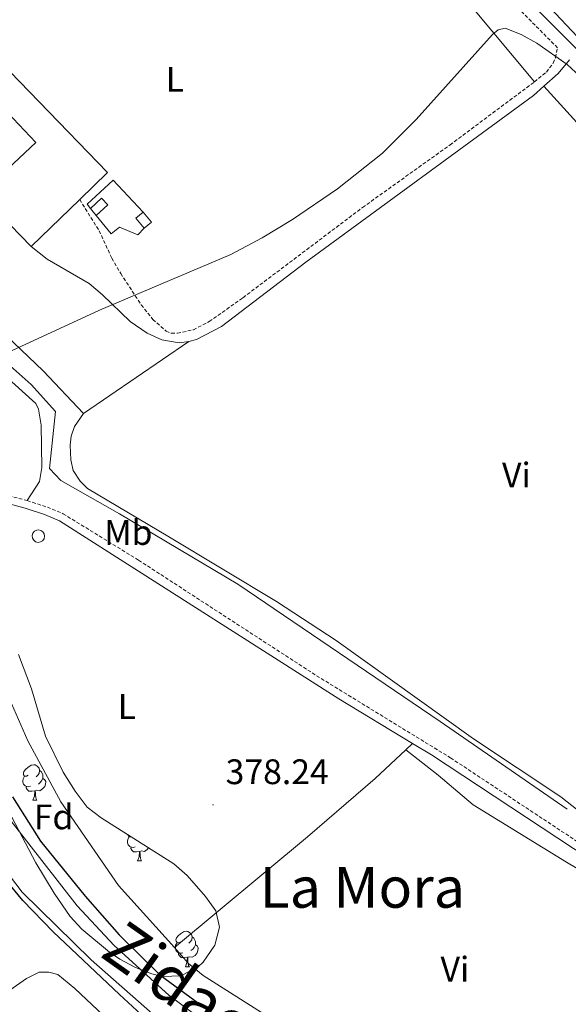
# Model space of a CAD drawing. Units: metres. Extents: x 610389 to 614892, y 4703467 to 4706509.
# Drawn here: x 611798 to 611953, y 4704159 to 4704437 of the extents above; entities that cross this region are included whole.
import ezdxf
from ezdxf.enums import TextEntityAlignment as Align

# ---------------------------------------------------------------- set-up
doc = ezdxf.new("R2010")
doc.units = ezdxf.units.M
doc.header["$MEASUREMENT"] = 0
doc.linetypes.add('TRAZOSX2', pattern=[1.5, 1, -0.5])
for name, color, linetype, lineweight in [('Carátula', 7, 'Continuous', 5), ('Level 11', 142, 'TRAZOSX2', 13), ('Level 13', 5, 'Continuous', 0), ('Level 15', 1, 'Continuous', 0), ('Level 20', 19, 'Continuous', 0), ('Level 21', 19, 'Continuous', 0), ('Level 35', 92, 'Continuous', 0), ('Level 36', 19, 'Continuous', 40), ('Level 37', 92, 'Continuous', 0), ('Level 4', 36, 'Continuous', 30), ('Level 41', 39, 'Continuous', 0), ('Level 43', 5, 'Continuous', 0), ('Level 45', 19, 'Continuous', 0), ('Level 5', 36, 'Continuous', 0), ('Level 51', 142, 'TRAZOSX2', 13), ('Level 52', 1, 'Continuous', 13), ('Level 7', 1, 'Continuous', 0)]:
    doc.layers.add(name, color=color, linetype=linetype, lineweight=lineweight)
doc.styles.add('Arial', font='ARIAL.TTF', dxfattribs={"height": 0.2})

# ---------------------------------------------------------------- blocks, each defined once
blk = doc.blocks.new('5PATER')
at = {"layer": 'Carátula', "linetype": 'Continuous', "lineweight": 5}
h = blk.add_hatch(color=250, dxfattribs=at)
edge = h.paths.add_edge_path()
edge.add_ellipse((0, 0), major_axis=(-1.33, -1.34), ratio=0.999422, start_angle=0, end_angle=360)

msp = doc.modelspace()

# ---------------------------------------------------------------- linework, layer by layer
at = {"layer": 'Level 11', "color": 142, "linetype": 'Continuous', "lineweight": 13}
for points in [[(611692.14, 4704356.41, 374.87), (611698.55, 4704353.75, 374.83), (611704.8, 4704349.68, 374.83), (611714.95, 4704341.06, 374.83), (611724.89, 4704330.87, 374.54), (611725, 4704330.76, 374.54), (611729.65, 4704324.9, 374.54), (611731.43, 4704321.19, 374.54), (611732.73, 4704317.06, 374.54), (611735.26, 4704313.27, 374.54), (611758.67, 4704286.57, 374.02), (611767.94, 4704274.62, 374.02), (611775.02, 4704262.84, 374.02), (611781.82, 4704246.38, 374.02), (611788.33, 4704223.31, 374.02), (611792.09, 4704216.5, 374.02), (611795.69, 4704210.51, 374.02), (611814.34, 4704186.58, 374.02), (611824.77, 4704175.34, 374.02), (611840.21, 4704161.29, 374.02), (611851.63, 4704152.82, 374.02)], [(611688.47, 4704348.12, 374.85), (611690.92, 4704347.16, 374.83), (611700.6, 4704340.6, 374.83), (611706.91, 4704334.46, 374.83), (611721.02, 4704316.52, 374.36), (611725.19, 4704311.65, 374.16), (611725.24, 4704311.59, 374.16), (611730.48, 4704306.6, 374.02), (611740.54, 4704293.49, 374.02), (611751.25, 4704282.18, 374.02), (611760.16, 4704271.47, 374.02), (611764.67, 4704264.74, 374.02), (611770.09, 4704253.06, 374.02), (611773.86, 4704237.1, 374.02), (611774.64, 4704231.68, 374.02), (611776.78, 4704223.05, 374.02), (611779.95, 4704214.44, 374.02), (611787.04, 4704205.76, 374.02), (611798.85, 4704190.41, 374.02), (611818.35, 4704171.28, 374.02), (611836.36, 4704155.41, 374.02)]]:
    msp.add_polyline3d(points, dxfattribs=at)
at = {"layer": 'Level 13', "color": 5, "linetype": 'Continuous', "lineweight": 0, "ltscale": 0.5}
msp.add_polyline3d([(611709.12, 4704393, 380.03), (611739.79, 4704380.2, 380), (611765.21, 4704365.31, 380), (611781.81, 4704351.25, 380), (611801.34, 4704333.84, 379.04), (611808.27, 4704326.29, 378.5), (611806.59, 4704310.14, 377.96), (611809.74, 4704306.78, 378.07), (611826.34, 4704297.35, 378.82), (611859.74, 4704277.42, 378.97), (611916.88, 4704238.61, 378.5), (611952.8, 4704213.86, 377.62)], dxfattribs=at)
at = {"layer": 'Level 13', "color": 5, "linetype": 'Continuous', "lineweight": 0}
msp.add_polyline3d([(611803.41, 4704292.78, 379.55), (611804.09, 4704292.64, 379.55), (611804.67, 4704292.25, 379.55), (611805.04, 4704291.66, 379.56), (611805.16, 4704290.98, 379.55), (611805, 4704290.3, 379.54), (611804.59, 4704289.73, 379.52), (611803.99, 4704289.38, 379.5), (611803.3, 4704289.28, 379.49), (611802.63, 4704289.46, 379.48), (611802.08, 4704289.88, 379.47), (611801.74, 4704290.49, 379.47), (611801.66, 4704291.19, 379.48), (611801.86, 4704291.86, 379.5), (611802.3, 4704292.39, 379.52), (611802.92, 4704292.72, 379.54), (611803.41, 4704292.78, 379.55)], close=True, dxfattribs=at)
at = {"layer": 'Level 15', "color": 5, "linetype": 'Continuous', "lineweight": 0}
msp.add_polyline3d([(611793.17, 4704393.27, 381.64), (611773.89, 4704413.64, 381.64), (611783.39, 4704422.64, 381.64), (611802.68, 4704402.26, 381.64), (611793.17, 4704393.27, 381.64)], dxfattribs=at)
at = {"layer": 'Level 15', "color": 1, "linetype": 'Continuous', "lineweight": 0}
for points in [[(611818.12, 4704383.6, 382.65), (611821.28, 4704386.51, 382.65), (611823.03, 4704384.64, 382.65), (611819.73, 4704381.61, 382.65)], [(611819.73, 4704381.61, 382.65), (611818.12, 4704383.6, 382.65)], [(611833.33, 4704378.06, 382.24), (611830.97, 4704380.91, 382.31), (611833, 4704382.58, 382.38)], [(611833, 4704382.58, 382.38), (611835.35, 4704379.73, 382.31), (611833.33, 4704378.06, 382.24)]]:
    msp.add_polyline3d(points, dxfattribs=at)
at = {"layer": 'Level 20', "color": 19, "linetype": 'Continuous', "lineweight": 0, "ltscale": 0.5}
for points in [[(611801.39, 4704372.84, 380.5), (611762.63, 4704412.74, 380.7), (611784.19, 4704433.69, 380.7), (611822.95, 4704393.79, 380.5), (611815.08, 4704386.14, 380.5)], [(611818.12, 4704383.6, 380.63), (611817.14, 4704384.79, 380.63), (611824.53, 4704391.59, 380.63), (611833, 4704382.58, 380.63)], [(611815.08, 4704386.14, 380.5), (611801.39, 4704372.84, 380.5)], [(611833.33, 4704378.06, 380.63), (611831.47, 4704376.14, 380.63), (611826.31, 4704378.36, 380.63), (611823.92, 4704376.48, 380.63), (611819.73, 4704381.61, 380.63)]]:
    msp.add_polyline3d(points, dxfattribs=at)
at = {"layer": 'Level 21', "color": 19, "linetype": 'Continuous', "lineweight": 0}
for points in [[(611819.15, 4704565.78, 381.88), (611820.99, 4704563.73, 381.91), (611866.52, 4704517.17, 381), (611935.58, 4704448.74, 380.56), (611956.03, 4704428.13, 380.29), (611962.55, 4704420.76, 380.2)], [(611946.22, 4704418.16, 379.99), (611950.25, 4704421.77, 380.03), (611953.41, 4704425.65, 380.29)], [(611845.91, 4704345.99, 379.82), (611848.11, 4704346.56, 379.82), (611855.16, 4704350.25, 379.82), (611878.99, 4704368.47, 379.96), (611943.24, 4704415.5, 379.96), (611946.22, 4704418.16, 379.99)], [(611801.39, 4704372.84, 380.5), (611805.85, 4704369.27, 380.03), (611817.76, 4704362.42, 380.03), (611821.56, 4704359.18, 380.1), (611829.31, 4704351.71, 379.89), (611834.12, 4704348.35, 379.82), (611838.31, 4704346.5, 379.82), (611843.2, 4704345.68, 379.82), (611845.91, 4704345.99, 379.82)], [(611754.49, 4704313.81, 378.69), (611758.51, 4704311.47, 378.76), (611767.89, 4704307.99, 379.02), (611787.3, 4704302.24, 379.44), (611799.64, 4704298.95, 379.76), (611805.17, 4704297.15, 379.7), (611809.36, 4704295.39, 379.7), (611888.28, 4704245.1, 379.63), (611909.09, 4704232.45, 379.47)], [(611909.09, 4704232.45, 379.47), (611914.44, 4704229.2, 379.43), (611954.61, 4704202.77, 379.04), (611969.5, 4704193.63, 378.89), (611982.06, 4704186.72, 378.76), (611998.36, 4704180.49, 378.62), (612077.05, 4704154.09, 378.42), (612152.87, 4704129.39, 378.02), (612185.85, 4704117.68, 377.68), (612206.96, 4704110.49, 377.68), (612213.81, 4704108.15, 377.68), (612220.55, 4704106.06, 377.68), (612225.44, 4704105.02, 377.68), (612230.86, 4704104.31, 377.68), (612234.14, 4704104.26, 377.83)]]:
    msp.add_polyline3d(points, dxfattribs=at)
at = {"layer": 'Level 21', "color": 19, "linetype": 'TRAZOSX2', "lineweight": 0}
for points in [[(611943.52, 4704419.39, 379.96), (611946.91, 4704422.16, 379.96), (611948.86, 4704424.67, 379.96), (611949.49, 4704426.2, 380.03), (611950.06, 4704429.02, 380.33), (611933.03, 4704446.18, 380.56), (611879.47, 4704499.08, 380.8), (611855.78, 4704523.18, 381.23)], [(611815.08, 4704386.14, 380.5), (611820.56, 4704377.33, 380.3), (611824.16, 4704369.58, 380.1), (611826.65, 4704365.25, 380.05), (611832.46, 4704356.38, 379.96), (611835.73, 4704352.27, 379.83), (611839.47, 4704348.98, 379.82), (611840.99, 4704348.34, 379.82), (611842.68, 4704348.36, 379.82), (611847.2, 4704349.36, 379.82), (611851.66, 4704351.65, 379.82), (611861.2, 4704358.4, 379.86), (611894.96, 4704383.88, 379.96), (611919.7, 4704401.58, 379.96), (611943.52, 4704419.39, 379.96)], [(611777.93, 4704307.31, 379.22), (611787.75, 4704304.4, 379.44), (611800.26, 4704301.06, 379.76)], [(611800.26, 4704301.06, 379.76), (611805.94, 4704299.21, 379.7), (611810.38, 4704297.36, 379.7), (611831.72, 4704284.23, 379.69), (611882.01, 4704251.58, 379.65), (611919.84, 4704228.38, 379.39), (611955.79, 4704204.63, 379.04), (611975.75, 4704193.28, 378.84), (611983.86, 4704189.57, 378.76), (611992.72, 4704185.96, 378.67), (611996.53, 4704184.54, 378.64)]]:
    msp.add_polyline3d(points, dxfattribs=at)
at = {"layer": 'Level 35', "color": 92, "linetype": 'Continuous', "lineweight": 0, "ltscale": 0.5}
for points in [[(611797.78, 4704257.57, 396.48), (611801.47, 4704247.92, 396.48), (611805.41, 4704234.51, 396.48), (611810.41, 4704224.34, 396.75), (611813.78, 4704218.97, 396.75), (611817.16, 4704214.49, 396.75), (611821.12, 4704211.44, 396.75), (611841.63, 4704198.39, 396.75), (611845.39, 4704195.17, 396.75), (611850.59, 4704189.18, 396.75), (611853.54, 4704185.11, 396.75), (611854.56, 4704180.51, 397.1), (611853.25, 4704175.46, 397.8), (611849.98, 4704170.69, 398.32), (611848.58, 4704169.35, 398.36)], [(611848.58, 4704169.35, 398.36), (611843.68, 4704166.78, 398.36), (611838.59, 4704166.56, 398.36), (611835.41, 4704167.34, 398.36), (611830.86, 4704169.13, 398.36), (611826.4, 4704171.46, 398.36), (611823.48, 4704173.47, 398.36), (611815.69, 4704179.96, 398.25), (611812.35, 4704183.58, 398.15), (611807.85, 4704190.13, 397.98), (611802.7, 4704198.69, 397.72), (611789.93, 4704222.75, 397.1)]]:
    msp.add_polyline3d(points, dxfattribs=at)
at = {"layer": 'Level 36', "color": 92, "linetype": 'Continuous', "lineweight": 0}
for points in [[(611800.56, 4704223.46), (611800.03, 4704223.19), (611799.5, 4704223.25), (611799.24, 4704223.62), (611799.18, 4704224.04), (611799.34, 4704224.56), (611799.82, 4704225.16), (611800.46, 4704225.69), (611801.36, 4704226.27), (611802.1, 4704226.43), (611802.53, 4704226.38), (611803.06, 4704226.06), (611803.59, 4704225.48), (611803.75, 4704224.84), (611803.64, 4704223.99), (611803.21, 4704223.46), (611802.79, 4704223.03)], [(611801.15, 4704220.38), (611800.72, 4704220.22), (611800.14, 4704220.28), (611799.66, 4704220.49), (611799.24, 4704220.91), (611799.02, 4704221.5), (611799.02, 4704221.92), (611799.08, 4704222.5), (611799.5, 4704223.19)], [(611803.75, 4704224.84), (611804.22, 4704224.52), (611804.54, 4704223.88), (611804.7, 4704223.56), (611804.7, 4704222.98), (611804.7, 4704222.56), (611804.33, 4704221.87), (611803.91, 4704221.39), (611803.43, 4704220.97)], [(611802.41, 4704219.08), (611801.52, 4704219), (611800.67, 4704219), (611800.25, 4704219.43), (611799.93, 4704219.9), (611799.93, 4704220.22)], [(611804.7, 4704222.56), (611805.15, 4704222.31), (611805.5, 4704221.69), (611805.39, 4704220.97), (611805.18, 4704220.33), (611804.59, 4704219.59), (611803.8, 4704219.11), (611802.95, 4704219.21), (611802.52, 4704219.08)], [(611801.86, 4704216.4), (611802.3, 4704217.56), (611802.41, 4704219.08), (611802.52, 4704219.08), (611802.55, 4704218.5), (611802.59, 4704217.81), (611802.66, 4704217.2), (611802.77, 4704216.8), (611802.99, 4704216.4)], [(611801.86, 4704216.4), (611802.99, 4704216.4)], [(611829.59, 4704206.05), (611829.08, 4704206.1), (611828.81, 4704206.48), (611828.81, 4704206.55)], [(611830.73, 4704203.24), (611830.3, 4704203.08), (611829.71, 4704203.14), (611829.24, 4704203.34), (611828.81, 4704203.77), (611828.6, 4704204.36), (611828.6, 4704204.78), (611828.65, 4704205.36), (611829.08, 4704206.05)], [(611833.04, 4704203.86), (611833.01, 4704203.82)], [(611831.99, 4704201.94), (611831.09, 4704201.86), (611830.25, 4704201.86), (611829.83, 4704202.28), (611829.51, 4704202.76), (611829.51, 4704203.08)], [(611831.44, 4704199.26), (611831.87, 4704200.42), (611831.99, 4704201.94), (611832.09, 4704201.94), (611832.13, 4704201.36), (611832.17, 4704200.67), (611832.23, 4704200.06), (611832.35, 4704199.66), (611832.57, 4704199.26)], [(611834.53, 4704202.91), (611834.17, 4704202.44), (611833.37, 4704201.96), (611832.53, 4704202.07), (611832.09, 4704201.94)], [(611831.44, 4704199.26), (611832.57, 4704199.26)], [(611843.64, 4704176.41), (611843.11, 4704176.14), (611842.58, 4704176.2), (611842.32, 4704176.57), (611842.26, 4704176.99), (611842.42, 4704177.51), (611842.9, 4704178.11), (611843.54, 4704178.64), (611844.44, 4704179.22), (611845.18, 4704179.38), (611845.61, 4704179.33), (611846.14, 4704179.01), (611846.67, 4704178.43), (611846.83, 4704177.79), (611846.72, 4704176.94), (611846.29, 4704176.41), (611845.87, 4704175.98)], [(611844.23, 4704173.33), (611843.8, 4704173.17), (611843.22, 4704173.23), (611842.74, 4704173.44), (611842.32, 4704173.86), (611842.1, 4704174.45), (611842.1, 4704174.87), (611842.16, 4704175.45), (611842.58, 4704176.14)], [(611847.78, 4704175.51), (611848.23, 4704175.26), (611848.58, 4704174.64), (611848.47, 4704173.92), (611848.26, 4704173.28), (611847.67, 4704172.54), (611846.88, 4704172.06), (611846.03, 4704172.16), (611845.6, 4704172.03)], [(611846.83, 4704177.79), (611847.3, 4704177.47), (611847.62, 4704176.83), (611847.78, 4704176.51), (611847.78, 4704175.93), (611847.78, 4704175.51), (611847.41, 4704174.82), (611846.99, 4704174.34), (611846.51, 4704173.92)], [(611845.49, 4704172.03), (611844.6, 4704171.95), (611843.75, 4704171.95), (611843.33, 4704172.38), (611843.01, 4704172.85), (611843.01, 4704173.17)], [(611844.94, 4704169.35), (611845.38, 4704170.51), (611845.49, 4704172.03), (611845.6, 4704172.03), (611845.63, 4704171.45), (611845.67, 4704170.76), (611845.74, 4704170.15), (611845.85, 4704169.75), (611846.07, 4704169.35)], [(611844.94, 4704169.35), (611846.07, 4704169.35)]]:
    msp.add_lwpolyline(points, dxfattribs=at)
for points in [[(612066.03, 4704453.48, 379.89), (612055.42, 4704449.81, 379.86), (612033.63, 4704442.78, 379.72), (611986.38, 4704422.46, 379.93), (611980.5, 4704420.24, 379.93), (611978.04, 4704419.71, 379.93), (611975.63, 4704419.78, 379.93), (611969, 4704421.32, 379.86), (611966.02, 4704422.68, 379.86), (611961.88, 4704425.53, 379.86), (611921.42, 4704468.56, 380.19), (611894.41, 4704494.04, 380.33), (611866.04, 4704523.34, 380.6), (611836.49, 4704554.9, 380.93), (611809.49, 4704582.78, 381.27), (611808.67, 4704584.66, 381.27), (611808.9, 4704588.96, 381.34), (611810.04, 4704593.18, 381.34), (611813.35, 4704598.29, 381.34), (611830.79, 4704618.59, 381.4), (611842.81, 4704632.02, 381.4), (611858.3, 4704647.65, 381.4), (611869.55, 4704657.67, 381.34), (611871.92, 4704659.7, 381.37)], [(611722.94, 4704412.92, 380.9), (611725.85, 4704415.65, 380.9), (611742.79, 4704426.8, 380.9), (611788.03, 4704460.01, 380.76), (611852.69, 4704506.5, 380.76), (611853.21, 4704506.55, 380.76), (611854.25, 4704506.36, 380.76), (611858.18, 4704503.54, 380.76), (611891.68, 4704471.77, 380.5), (611913.13, 4704453.46, 380.16), (611919.63, 4704447.55, 380.02), (611925.86, 4704440.6, 380.02), (611943.52, 4704419.39, 379.96)], [(612068.29, 4704288.98, 379.02), (612047.36, 4704309.5, 378.69), (612031.4, 4704323.78, 378.95), (612019.68, 4704336.24, 379.02), (612006.23, 4704351.25, 379.42), (611990.77, 4704368.9, 379.42), (611971.4, 4704390.35, 379.36), (611946.22, 4704418.16, 379.99)], [(611816.19, 4704325.66, 379.62), (611804.78, 4704337.71, 380.02), (611790.15, 4704351.56, 380.02), (611775.19, 4704364.1, 380.36), (611759.15, 4704375.6, 380.56), (611743.21, 4704384.55, 380.56), (611731.4, 4704391.78, 380.76), (611724.21, 4704398.22, 380.63), (611721.22, 4704404.3, 380.76), (611721.03, 4704407.59, 380.76), (611722.94, 4704412.92, 380.9)], [(611767.7, 4704360.03, 380.13), (611802.67, 4704328.53, 379.93), (611803.46, 4704326.93, 379.93), (611804.15, 4704322.37, 379.86), (611804.42, 4704310.4, 379.73), (611803.76, 4704306.47, 379.66), (611800.26, 4704301.06, 379.76)], [(611845.91, 4704345.99, 379.82), (611816.19, 4704325.66, 379.62)], [(611816.19, 4704325.66, 379.62), (611813.61, 4704322.04, 379.62), (611812.62, 4704319.27, 379.62), (611812.39, 4704316.76, 379.62), (611812.56, 4704312.6, 379.62), (611813.26, 4704309.58, 379.62), (611815.17, 4704306.56, 379.69), (611817.3, 4704304.49, 379.69), (611840.01, 4704291.05, 379.76), (611870.65, 4704272.58, 379.35), (611887.51, 4704261.58, 379.35), (611926.34, 4704233.75, 379.15), (611951.03, 4704217.38, 378.95), (611959.01, 4704211.05, 378.82), (611961.65, 4704208.51, 378.82)], [(611841.83, 4704174.8, 377.72), (611825.99, 4704192.28, 377.72), (611809.71, 4704215.94, 377.99), (611800.42, 4704233.19, 378.66), (611790.48, 4704255.78, 378.8), (611778.16, 4704277.45, 378.8), (611768.99, 4704291.19, 378.8), (611760.08, 4704301.49, 378.93), (611754.34, 4704307.59, 378.93), (611754.05, 4704308.82, 378.93), (611754.49, 4704313.81, 378.69)], [(611909.09, 4704232.45, 379.47), (611907.18, 4704230.65, 379.39)], [(611907.18, 4704230.65, 379.39), (611898.52, 4704222.51, 379.06), (611879.4, 4704206.03, 378.39), (611841.83, 4704174.8, 377.72)], [(611907.18, 4704230.65, 379.39), (611916.34, 4704223.45, 378.92), (611926.21, 4704215.15, 378.72), (611952.64, 4704198.92, 378.72), (611965.08, 4704191.49, 378.45), (611975.93, 4704183.69, 378.32), (611982.8, 4704178.17, 378.39), (611985.48, 4704174.36, 378.39), (611988.92, 4704165.96, 378.39), (611989.92, 4704162.24, 378.34)], [(611930.5, 4704120.74, 378.09), (611911.26, 4704129.8, 377.92), (611885.5, 4704144.33, 377.85), (611849.92, 4704166.91, 377.98), (611845.77, 4704170.32, 377.98), (611841.83, 4704174.8, 377.72)], [(611742.34, 4704129.47, 378.66), (611762.18, 4704139.56, 378.66), (611800.05, 4704166.05, 378.52), (611803.66, 4704167.83, 378.39), (611806.34, 4704167.81, 378.39), (611808.9, 4704167.16, 378.39), (611813.71, 4704163.25, 378.39), (611828.17, 4704149.53, 377.85), (611836.75, 4704142.04, 377.72), (611855.87, 4704130.05, 377.72), (611896.78, 4704109.76, 377.31), (611906.57, 4704103.94, 377.31), (611910.2, 4704101.82, 377.22)]]:
    msp.add_polyline3d(points, dxfattribs=at)
at = {"layer": 'Level 4', "color": 36, "linetype": 'Continuous', "lineweight": 30}
for points in [[(611833.66, 4704154.77, 375), (611826.28, 4704161.51, 375), (611807.55, 4704179.25, 375), (611799.03, 4704188.09, 375), (611789.31, 4704199.76, 375), (611781.23, 4704210.06, 375), (611776.19, 4704217.2, 375), (611773.75, 4704221.57, 375), (611771.1, 4704227.81, 375), (611769.65, 4704232.59, 375), (611767.37, 4704249.54, 375), (611766.29, 4704254.41, 375), (611762.05, 4704265.79, 375), (611759.69, 4704270.19, 375), (611754.81, 4704275.95, 375), (611744.68, 4704286.37, 375), (611723.72, 4704310.57, 375), (611708.52, 4704330.85, 375), (611702.18, 4704338.14, 375), (611698.24, 4704341.23, 375), (611687.96, 4704346.98, 375)], [(611796.11, 4704217.33, 375), (611803.98, 4704204.84, 375), (611816.62, 4704189.34, 375), (611826.27, 4704178.4, 375), (611837.75, 4704167.04, 375), (611853.21, 4704155.67, 375)]]:
    msp.add_polyline3d(points, dxfattribs=at)
at = {"layer": 'Level 5', "color": 36, "linetype": 'Continuous', "lineweight": 0}
msp.add_polyline3d([(611776.16, 4704334.38, 380), (611820.66, 4704354.89, 380), (611857.81, 4704370.6, 380), (611866.64, 4704375.29, 380), (611875.22, 4704380.48, 380), (611887.93, 4704389.2, 380), (611900.65, 4704399.28, 380), (611910.11, 4704408.73, 380), (611931.65, 4704432.74, 380), (611933.27, 4704434.07, 380), (611935.23, 4704434.55, 380), (611939.77, 4704432.77, 380), (611944.22, 4704430.31, 380), (611952.76, 4704424.29, 380), (611956.43, 4704420.87, 380)], dxfattribs=at)
at = {"layer": 'Level 51', "color": 144, "linetype": 'Continuous', "lineweight": 13}
for points in [[(611795.69, 4704210.51, 374.02), (611814.34, 4704186.58, 374.02), (611824.77, 4704175.34, 374.02), (611840.21, 4704161.29, 374.02), (611851.63, 4704152.82, 374.02)], [(611836.36, 4704155.41, 374.02), (611818.35, 4704171.28, 374.02), (611798.85, 4704190.41, 374.02), (611787.04, 4704205.76, 374.02)]]:
    msp.add_polyline3d(points, dxfattribs=at)
at = {"layer": 'Level 52', "color": 5, "linetype": 'Continuous', "lineweight": 0}
msp.add_polyline3d([(611793.17, 4704393.27, 381.64), (611773.89, 4704413.64, 381.64), (611783.39, 4704422.64, 381.64), (611802.68, 4704402.26, 381.64), (611793.17, 4704393.27, 381.64)], close=True, dxfattribs=at)
at = {"layer": 'Level 52', "color": 1, "linetype": 'Continuous', "lineweight": 0}
for points in [[(611819.73, 4704381.61, 382.65), (611818.12, 4704383.6, 382.65), (611821.28, 4704386.51, 382.65), (611823.03, 4704384.64, 382.65), (611819.73, 4704381.61, 382.65)], [(611833.33, 4704378.06, 382.24), (611830.97, 4704380.91, 382.31), (611833, 4704382.58, 382.38), (611835.35, 4704379.73, 382.31), (611833.33, 4704378.06, 382.24)]]:
    msp.add_polyline3d(points, close=True, dxfattribs=at)

# ---------------------------------------------------------------- block references
at = {"layer": 'Level 7', "color": 19, "linetype": 'Continuous', "lineweight": 0, "xscale": 0.09999983015004542, "yscale": 0.09999983015004542}
msp.add_blockref('5PATER', (611852.74, 4704215.1, 378.24), dxfattribs=at)

# ---------------------------------------------------------------- texts
at = {"layer": 'Level 37', "color": 92, "linetype": 'Continuous', "lineweight": 0, "style": 'Arial'}
for s, p in [('L', (611841.96, 4704420.13, 380.51)), ('Vi', (611938.44, 4704308.29, 379.66)), ('Mb', (611828.81, 4704292.05, 379.7)), ('L', (611828.41, 4704242.89, 379.04)), ('Fd', (611807.7, 4704211.7, 376.48)), ('Vi', (611921.07, 4704168.66, 378.25))]:
    msp.add_text(s, height=7, dxfattribs=at).set_placement(p, align=Align.MIDDLE_CENTER)
at = {"layer": 'Level 41', "color": 19, "linetype": 'Continuous', "lineweight": 0, "style": 'Arial'}
msp.add_text('378.24', height=7, dxfattribs=at).set_placement((611856.29, 4704218.77, 378.24), align=Align.BOTTOM_LEFT)
at = {"layer": 'Level 43', "color": 142, "linetype": 'Continuous', "lineweight": 0, "style": 'Arial'}
msp.add_text('Zidacos', height=13, rotation=-35.2612, dxfattribs=at).set_placement((611818.1, 4704169.17, 374.02), align=Align.BOTTOM_LEFT)
at = {"layer": 'Level 45', "color": 19, "linetype": 'Continuous', "lineweight": 0, "style": 'Arial'}
msp.add_text('La Mora', height=11.5, dxfattribs=at).set_placement((611894.91, 4704191.78, 378.28), align=Align.MIDDLE_CENTER)

doc.saveas('drawing.dxf')
